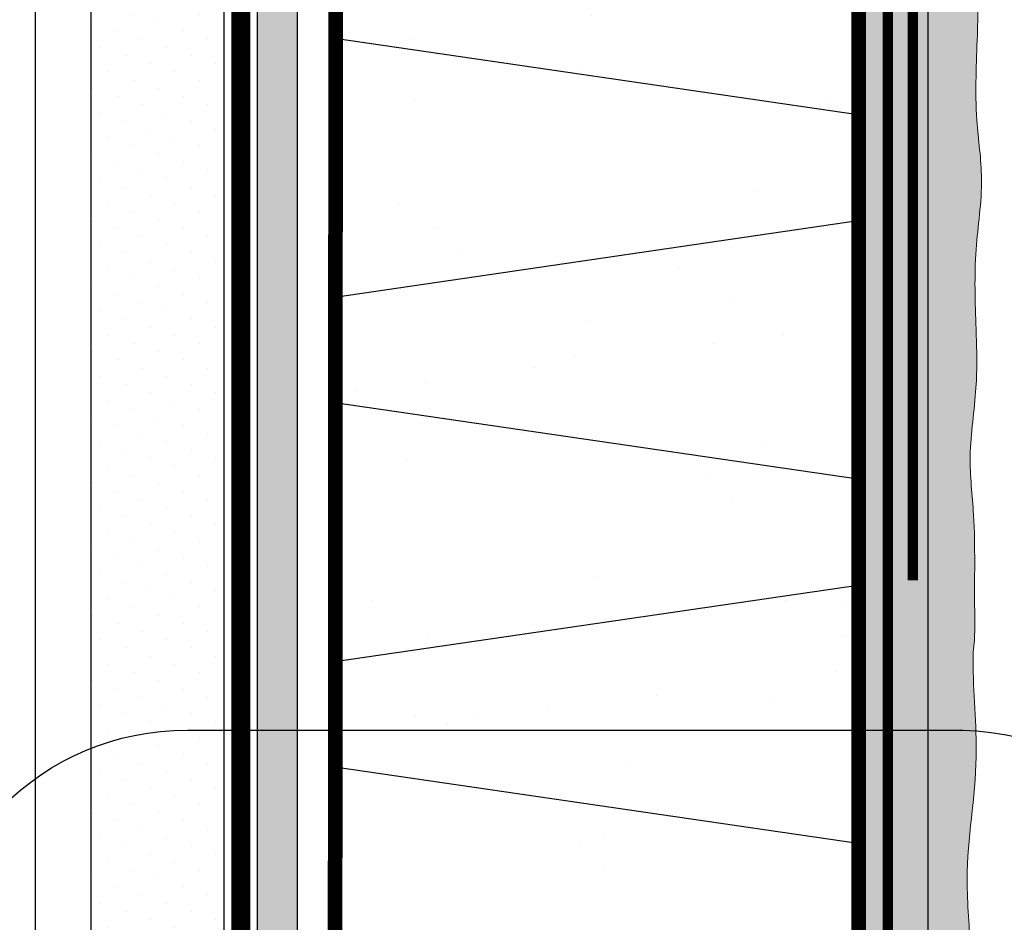
# Model space of a CAD drawing. Units: millimetres. Extents: x 3947 to 15586, y 1066 to 10387.
# Drawn here: x 4269 to 4363, y 3350 to 3436 of the extents above; entities that cross this region are included whole.
import ezdxf

# ---------------------------------------------------------------- set-up
doc = ezdxf.new("R2010")
doc.units = ezdxf.units.MM
doc.header["$LTSCALE"] = 50
doc.linetypes.add('ACAD_ISO03W100', pattern=[30, 12, -18])
doc.linetypes.add('ACAD_ISO12W100', pattern=[21, 12, -3, 0, -3, 0, -3])
for name, color, linetype in [('Blanc .25', 7, 'Continuous'), ('Gris .08', 8, 'Continuous'), ('Rouge .15', 1, 'Continuous'), ('Trame 30%', 9, 'Continuous')]:
    doc.layers.add(name, color=color, linetype=linetype)
doc.styles.add('Stylus', font='stylu.ttf')
doc.dimstyles.new('LEADER 1_4', dxfattribs={"dimscale": 4, "dimtxt": 2, "dimasz": 4, "dimexe": 1.25, "dimexo": 0.625, "dimtad": 1, "dimtxsty": 'Stylus', "dimcen": 2.5, "dimclrd": 1, "dimclre": 1, "dimclrt": 7, "dimadec": 0, "dimazin": 0, "dimtfac": 1, "dimtmove": 0, "dimatfit": 3, "dimfxl": 0, "dimarcsym": 0})
pattern_1 = [(45, (-49.67614144342224, 0), (-0.7857724105935506, 2.357317231780653), [0, -2.2225])]

msp = doc.modelspace()

# ---------------------------------------------------------------- hatches: boundary and pattern name
at = {"layer": 'Blanc .25'}
h = msp.add_hatch(dxfattribs=at)
h.set_pattern_fill('AR-SAND', color=256, scale=0.5, style=0)
h.set_pattern_definition([(37.50000000000001, (-52.36443160641556, 0), (-0.8000156479920228, 24.47066186646712), [0, -19.304, 0, -21.59, 0, -20.6375]), (7.499999999999999, (-52.36443160641556, 0), (22.47616415690013, 35.84125502841771), [0, -10.414, 0, -17.399, 0, -6.6675]), (327.5, (-67.98543160641566, 0), (39.5496185120729, 0.07185923392728455), [0, -6.35, 0, -22.86, 0, -29.845]), (317.5, (-67.98543160641566, 0), (38.17782262361486, 11.14646616286081), [0, -3.175, 0, -14.986, 0, -17.145])])
h.paths.add_polyline_path([(4344.592374346879, 3477.735237942073), (4349.143135431875, 3473.184476857075), (4349.143135431875, 3521.536367420364), (4299.143110431875, 3521.536367420364), (4299.143110431875, 3225.587056323635), (4349.143135431875, 3225.587056323635), (4349.143135431876, 3458.632639242059), (4347.826919353721, 3458.632639242059), (4346.44616908512, 3468.201341461741), (4343.430891766721, 3475.146111900611), (4342.817317955413, 3475.759685711919), (4342.817317955415, 3477.75235160903)])
h.paths.add_polyline_path([(4320.773617703975, 3478.656006951666), (4319.664972289634, 3478.656006951665), (4320.570625578051, 3481.655770144), (4321.679270992394, 3481.655770144)])
at = {"layer": 'Rouge .15'}
h = msp.add_hatch(dxfattribs=at)
h.set_pattern_fill('AR-SAND', color=256, scale=0.045, angle=45, style=0)
h.set_pattern_definition([(82.50000000000001, (0, 0), (-1.608216069208722, 1.50639070105363), [0, -1.73736, 0, -1.9431, 0, -1.857375]), (52.49999999999999, (0, 0), (-0.8505491747782048, 3.711297831051304), [0, -0.9372600000000001, 0, -1.56591, 0, -0.600075]), (12.5, (-0.9941143526023553, -0.9941143526023551), (2.512349216246422, 2.521495403534574), [0, -0.5714999999999999, 0, -2.0574, 0, -2.68605]), (2.499999999999997, (-0.9941143526023553, -0.9941143526023551), (1.720264991226298, 3.138978517030847), [0, -0.2857499999999999, 0, -1.34874, 0, -1.54305])])
h.paths.add_polyline_path([(4295.579114360099, 3470.204416524658), (4295.307953537404, 3470.674080846586), (4294.199308123063, 3470.674080846586), (4293.847905264914, 3470.065433242342), (4293.496502406764, 3470.674080846585), (4292.387856992421, 3470.674080846586), (4292.036454134271, 3470.065433242344), (4291.758994632532, 3470.546007196398), (4291.758994632531, 3368.631268356007), (4295.579114360105, 3368.631268356007)])
h.paths.add_polyline_path([(4295.579114360097, 3521.536367420364), (4291.82386470465, 3521.536367420364), (4291.823864704652, 3473.673844038919), (4292.590704564538, 3473.673844038918), (4292.942107422688, 3474.282491643161), (4293.293510280839, 3473.673844038919), (4294.40215569518, 3473.673844038919), (4294.753558553331, 3474.282491643162), (4295.104961411481, 3473.673844038919), (4295.579114360098, 3473.673844038919)])
h = msp.add_hatch(dxfattribs=at)
h.set_pattern_fill('DOTS,_O', color=256, scale=0.8, angle=45)
h.set_pattern_definition([(45, (-52.36443160641556, 0), (-0.4490128060534576, 1.347038418160373), [0, -1.27])])
edge = h.paths.add_edge_path()
edge.add_spline(control_points=[(4360.09294797443, 3376.254269216337), (4360.276295080314, 3377.504206023704), (4360.134062550892, 3381.827510405736), (4360.372498178916, 3387.996759129537), (4359.499746982185, 3395.039571933123), (4360.525718144309, 3401.031003555663), (4360.346223358903, 3407.593822682026), (4360.080005995203, 3414.213722443631), (4361.20687285312, 3420.761167953753), (4360.127117033097, 3427.95606118906), (4360.546123501816, 3434.851783349558), (4360.553315780566, 3441.612011621825), (4359.073396354735, 3447.36652615974), (4359.682452074368, 3450.428153520233), (4359.924470357972, 3451.644741387221)], knot_values=[123.8276932050734, 123.8276932050734, 123.8276932050734, 123.8276932050734, 127.6050029766803, 136.8775933101689, 142.5582856571707, 149.0152044412709, 154.6143822377943, 162.2201544339403, 168.8870029581873, 174.2429410490303, 182.5205809804289, 190.2884543562911, 195.862375928372, 199.537725632266, 199.537725632266, 199.537725632266, 199.537725632266], degree=3, periodic=0)
edge.add_spline(control_points=[(4359.924470357972, 3451.644741387221), (4359.965835321197, 3452.301613976665), (4360.062740531935, 3455.340285419613), (4358.425106121213, 3462.243193955774), (4361.124763246787, 3471.579878504431), (4360.234235535127, 3478.914278040621), (4360.304439200286, 3482.322060102674), (4360.315031613046, 3482.652525905406)], knot_values=[88.35988047866962, 88.35988047866962, 88.35988047866962, 88.35988047866962, 90.3349401884489, 97.500966312196, 109.1928190996793, 118.4789556373369, 119.4767352698885, 119.4767352698885, 119.4767352698885, 119.4767352698885], degree=3, periodic=0)
edge.add_spline(control_points=[(4360.315031613046, 3482.652525905406), (4360.49837871893, 3483.902462712773), (4360.122101334417, 3488.225767094805), (4360.748009590165, 3494.513321265855), (4359.668278270652, 3501.335333341687), (4360.245898062953, 3507.763338698355), (4360.066403277547, 3514.326157824718), (4359.885806156674, 3518.816979988943), (4360.088386368743, 3521.44444755732), (4360.095797356719, 3521.536367420364)], knot_values=[123.8276932050734, 123.8276932050734, 123.8276932050734, 123.8276932050734, 127.6050029766803, 136.8775933101689, 142.5582856571707, 149.0152044412709, 154.6143822377943, 162.2201544339403, 162.4958788376365, 162.4958788376365, 162.4958788376365, 162.4958788376365], degree=3, periodic=0)
edge.add_line((4360.095797356719, 3521.536367420364), (4355.764607550816, 3521.536367420363))
edge.add_line((4355.764607550816, 3521.536367420363), (4355.764607550817, 3368.633759164761))
edge.add_arc((4355.515747466392, 3340.705394940981), 27.92947295524419, 80.02906886250992, 89.48947045186833, ccw=False)
edge.add_spline(control_points=[(4360.351694253589, 3368.213013489836), (4360.2781925564, 3370.591976580002), (4360.031409377912, 3373.277691884699), (4360.083669221905, 3375.948380307721), (4360.092947974432, 3376.254269216352)], knot_values=[111.3433426796811, 111.3433426796811, 111.3433426796811, 111.3433426796811, 118.4789556373369, 119.402458871376, 119.402458871376, 119.402458871376, 119.402458871376], degree=3, periodic=0)
h = msp.add_hatch(dxfattribs=at)
h.set_pattern_fill('DOTS', color=256, scale=1.4, angle=45, style=0)
h.set_pattern_definition(pattern_1)
h.paths.add_polyline_path([(4288.575179291613, 3470.183988522195), (4288.394318547415, 3469.870728524148), (4288.042915689262, 3470.47937612839), (4286.934270274922, 3470.47937612839), (4286.582867416772, 3469.870728524149), (4286.23146455862, 3470.47937612839), (4285.12281914428, 3470.47937612839), (4284.77141628613, 3469.870728524148), (4284.420013427978, 3470.47937612839), (4283.311368013638, 3470.47937612839), (4282.959965155489, 3469.870728524148), (4282.608562297337, 3470.47937612839), (4281.499916882995, 3470.47937612839), (4281.148514024845, 3469.870728524149), (4280.797111166694, 3470.47937612839), (4279.688465752353, 3470.479376128391), (4279.337062894205, 3469.870728524148), (4278.985660036054, 3470.47937612839), (4277.877014621711, 3470.47937612839), (4277.525611763564, 3469.870728524148), (4277.174208905411, 3470.47937612839), (4275.990263095983, 3470.47937612839), (4275.875179291612, 3470.28004513209), (4275.875179291613, 3366.88140536046, -0.09437080628925032), (4285.063820609794, 3368.631268356007), (4288.575179291612, 3368.631268356007)])
h = msp.add_hatch(dxfattribs=at)
h.set_pattern_fill('DOTS', color=256, scale=1.4, angle=45, style=0)
h.set_pattern_definition(pattern_1)
h.paths.add_polyline_path([(4288.575179291613, 3368.631268356007), (4285.063820609794, 3368.631268356007, 0.09437080628925032), (4275.875179291613, 3366.88140536046), (4275.875179291614, 3278.25603847906), (4288.575179291611, 3278.25603847906)])
h = msp.add_hatch(dxfattribs=at)
h.set_pattern_fill('AR-SAND', color=256, scale=0.045, angle=45, style=0)
h.set_pattern_definition([(82.50000000000001, (-52.36443160641556, 0), (-1.608216069208722, 1.50639070105363), [0, -1.737359999999999, 0, -1.943099999999999, 0, -1.857374999999999]), (52.49999999999999, (-52.36443160641556, 0), (-0.8505491747782048, 3.711297831051304), [0, -0.9372600000000001, 0, -1.56591, 0, -0.600075]), (12.5, (-53.35854595901765, -0.9941143526025371), (2.512349216246422, 2.521495403534574), [0, -0.5714999999999999, 0, -2.0574, 0, -2.68605]), (2.499999999999997, (-53.35854595901765, -0.9941143526025371), (1.720264991226298, 3.138978517030847), [0, -0.2857499999999999, 0, -1.34874, 0, -1.54305])])
h.paths.add_polyline_path([(4293.829113485102, 3341.287314550488), (4293.829113485102, 3222.053746166036), (4295.579114360115, 3222.053746166036), (4295.579114360105, 3368.631268356007), (4291.758994632531, 3368.631268356007), (4291.758994632531, 3345.119541045768)])
h = msp.add_hatch(dxfattribs=at)
h.set_pattern_fill('DOTS', color=256, scale=0.8, angle=45, style=0)
h.set_pattern_definition([(45, (0, 0), (-0.4490128060534576, 1.347038418160373), [0, -1.27])])
h.paths.add_polyline_path([(4355.764607550817, 3368.631268356008), (4355.764607550817, 3220.961818871085), (4296.58277527287, 3220.969051763098), (4297.617232973585, 3218.838024341349), (4298.804022904767, 3217.162247508522), (4299.502319927508, 3216.564380734726), (4300.099024810496, 3216.264050725379), (4300.71871344415, 3216.122400800818), (4301.520127437509, 3216.096883411063), (4303.86152051184, 3216.122001224209), (4305.562244460398, 3216.136645688913), (4309.496889129647, 3216.149246524087), (4311.466836135673, 3216.128704389991), (4312.237147870877, 3216.10547231897), (4313.017752343401, 3216.051253732292), (4313.886125758056, 3215.91858818944), (4316.713556215378, 3215.836775531817), (4321.084144582488, 3215.856086941054), (4323.806171633937, 3215.91435989896), (4326.621772062715, 3216.020589856734), (4327.942717637326, 3216.091193505394), (4329.771345033443, 3216.204391748308), (4331.684444536982, 3216.233178264812), (4336.009385376879, 3216.227025319178), (4338.89990586609, 3216.299292995526), (4344.650045615635, 3216.348254184009), (4346.959461061499, 3216.266529626153), (4350.577850344521, 3216.110267361671), (4353.178251458336, 3216.058352093409), (4355.69484652435, 3216.12435530706), (4357.146002351333, 3216.23416437143), (4358.749015238867, 3216.49100629334), (4358.855898076224, 3216.571969536947), (4358.877747371623, 3219.563942180821), (4358.917069573779, 3224.355015327313), (4358.952762711056, 3228.269178397391), (4358.972887345628, 3230.302876299138), (4358.986674215718, 3231.62647719811), (4359.001070519459, 3232.949487690074), (4359.023658159753, 3234.906217621853), (4359.042167399532, 3236.403598828771), (4359.074893918132, 3238.823452402598), (4359.09554738651, 3240.204178218152), (4359.11761439147, 3241.556605807908), (4359.138226858025, 3242.70675252812), (4359.179889569269, 3244.701740273053), (4359.227628809533, 3246.452125610824), (4359.273418786872, 3247.959263624732), (4359.268791354747, 3248.169992066962), (4359.249778926422, 3248.477967408752), (4359.214999520019, 3248.76840167001), (4359.120478197863, 3249.209581434528), (4359.002122772904, 3249.568253633478), (4358.876914722372, 3249.90947967685), (4358.77382398633, 3250.285289191962), (4358.719998082075, 3250.734857500026), (4358.723987097068, 3251.233634647558), (4358.762963297247, 3251.713060242061), (4358.811905226774, 3252.134282056427), (4358.92433644727, 3252.930985550533), (4359.072919571166, 3253.872892173711), (4359.226520815319, 3254.819409227258), (4359.671381474061, 3257.892136218375), (4359.856962037767, 3259.879270216699), (4359.928846263842, 3261.475753480526), (4359.907239477832, 3263.80819337334), (4359.79589965795, 3265.489927417118), (4359.5839618142, 3267.295527726543), (4359.282194599211, 3269.089780370919), (4359.128272654876, 3269.929816649149), (4359.278187770458, 3270.948733507517), (4359.43503328612, 3272.054098415404), (4359.551756583946, 3272.961458948174), (4359.654182497363, 3273.899613322843), (4359.788355405692, 3275.763299327451), (4359.823101021062, 3276.858561145395), (4359.824826720597, 3277.945526753215), (4359.716115349764, 3280.277401308062), (4359.297348904132, 3283.538458175428), (4358.931028777319, 3285.566953034859), (4358.608959295114, 3288.321450041897), (4358.765280220555, 3291.044397457085), (4359.073721625142, 3293.152811170855), (4359.361093565694, 3295.509679312506), (4359.445183315234, 3298.165234871601), (4359.352249472861, 3301.733632801998), (4359.287342422684, 3305.491483243216), (4359.353359750118, 3307.643164303262), (4359.651838634928, 3310.969552533486), (4359.799776209004, 3312.936020640838), (4359.778728832937, 3314.963133634199), (4359.558392641058, 3316.74205041057), (4359.24337734037, 3318.614250647025), (4359.010815517683, 3320.453257679109), (4358.976918410576, 3322.865245384832), (4359.119222644272, 3324.803859507524), (4359.547767448234, 3328.347099751666), (4359.827152446955, 3330.965987183688), (4359.949601353773, 3333.343762304566), (4359.858688017159, 3335.855922525422), (4359.629747359872, 3337.605940088507), (4359.263206409168, 3340.176839984628), (4359.199791583088, 3341.796016739416), (4359.447863041833, 3343.974545765417), (4359.704689081081, 3345.320288820033), (4359.766661992271, 3347.160061211336), (4359.727698414869, 3348.975935298663), (4359.652989693931, 3350.43699029017), (4359.567678189127, 3351.965632628034), (4359.503935927404, 3353.701770587981), (4359.524478284626, 3355.562864308421), (4359.648076564697, 3357.538586245988), (4359.853110111295, 3359.688134782442), (4360.099411050894, 3362.051023491804), (4360.28006320447, 3364.15324679378), (4360.36979955769, 3366.143156206252), (4360.36679082154, 3367.620211848209), (4360.340241439785, 3368.553053600879)])
at = {"layer": 'Trame 30%'}
h = msp.add_hatch(color=256, dxfattribs=at)
h.dxf.hatch_style = 1
edge = h.paths.add_edge_path(flags=16)
edge.add_arc((4353.258274675713, 3490.380065749493), 3.138387317001094, 108.8171781459582, 161.1828218540418)
edge.add_arc((4353.258274675713, 3490.380065749493), 3.138387317001094, 108.8171781459582, 161.1828218540418, ccw=False)
edge = h.paths.add_edge_path(flags=16)
edge.add_line((4350.287626009113, 3480.944497515656), (4350.287626009113, 3491.392351011235))
edge.add_line((4350.287626009113, 3480.944497515656), (4350.287626009113, 3491.392351011235))
edge = h.paths.add_edge_path(flags=16)
edge.add_arc((4340.166904198816, 3479.425784115521), 10.23403636661317, 327.133349780408, 368.5341159716161)
edge.add_arc((4340.166904198816, 3479.425784115521), 10.23403636661317, 327.133349780408, 368.5341159716161)
edge = h.paths.add_edge_path(flags=16)
edge.add_arc((4351.590533281053, 3472.044935597112), 3.366560173988924, 147.1333497804093, 207.7123172356889)
edge.add_arc((4351.590533281053, 3472.044935597112), 3.366560173988924, 147.1333497804093, 207.7123172356889)
edge = h.paths.add_edge_path(flags=16)
edge.add_arc((4335.663435395709, 3463.678654054831), 14.6241906134037, 0, 27.71231723568488)
edge.add_arc((4335.663435395709, 3463.678654054831), 14.6241906134037, 0, 27.71231723568488)
edge = h.paths.add_edge_path(flags=16)
edge.add_line((4350.287626009113, 3452.456008418782), (4350.287626009113, 3463.678654054831))
edge.add_line((4350.287626009113, 3452.456008418782), (4350.287626009113, 3463.678654054831))
edge = h.paths.add_edge_path(flags=16)
edge.add_arc((4354.28515604844, 3454.54136419899), 4.508764259236684, 207.5492957099067, 244.9707776942763)
edge.add_arc((4354.28515604844, 3454.54136419899), 4.508764259236684, 207.5492957099067, 244.9707776942763)
edge = h.paths.add_edge_path(flags=16)
edge.add_line((4352.377586051169, 3493.392351011235), (4352.377586051169, 3450.456008418782))
edge.add_line((4352.377586051169, 3493.392351011235), (4352.377586051169, 3450.456008418782))
edge = h.paths.add_edge_path()
edge.add_line((4352.427435477181, 3220.961818871085), (4352.427435477181, 3342.416513177162))
edge.add_line((4352.427435477181, 3342.416513177162), (4349.143135431875, 3342.416513177162))
edge.add_line((4349.143135431875, 3342.416513177162), (4349.005232750812, 3445.452840633537))
edge.add_arc((4352.872208665949, 3452.684624446711), 8.200743859476905, 189.0156659115304, 241.8657147523326, ccw=False)
edge.add_line((4344.772780641498, 3451.399530860438), (4344.690036087973, 3491.370202977646))
edge.add_arc((4352.069564786203, 3491.385479573586), 7.379544510496101, 114.1392600078795, 180.1186096373004, ccw=False)
edge.add_line((4349.051656863041, 3498.119713676266), (4349.143135431875, 3521.536367420364))
edge.add_line((4349.143135431875, 3521.536367420364), (4355.764607550817, 3521.536367420364))
edge.add_line((4355.764607550817, 3521.536367420364), (4355.764607550817, 3220.961818871085))
edge.add_line((4355.764607550817, 3220.961818871085), (4352.427435477181, 3220.961818871085))
edge = h.paths.add_edge_path()
edge.add_arc((4335.663435395709, 3463.678654054831), 14.62419061340341, 359.9999999999982, 387.7123172356768)
edge.add_arc((4351.590533281054, 3472.044935597112), 3.366560173988947, 147.1333497804177, 207.7123172357095, ccw=False)
edge.add_arc((4340.166904198816, 3479.425784115521), 10.23403636661339, 327.133349780408, 368.5341159716161)
edge.add_line((4350.287626009113, 3480.944497515656), (4350.287626009113, 3491.392351011235))
edge.add_arc((4353.258274675713, 3490.380065749493), 3.138387317001093, 106.29710474178339, 161.1828218540496, ccw=False)
edge.add_line((4352.377586051169, 3493.392351011235), (4352.377586051169, 3450.456008418782))
edge.add_arc((4354.28515604844, 3454.54136419899), 4.508764259236684, 207.5492957099067, 244.9707776942763, ccw=False)
edge.add_line((4350.287626009113, 3452.456008418782), (4350.287626009113, 3463.678654054831))

# ---------------------------------------------------------------- linework, layer by layer
at = {"layer": 'Blanc .25', "linetype": 'ACAD_ISO12W100', "ltscale": 0.01, "const_width": 1}
for points in [[(4354.320747046185, 3382.924179715008), (4354.320747046185, 3521.536367420364)], [(4354.096021513999, 3222.425712615545), (4354.096021513999, 3343.693814476796), (4351.930793667681, 3346.732213359781), (4351.930793667681, 3447.849599982136)]]:
    msp.add_lwpolyline(points, dxfattribs=at)
at = {"layer": 'Blanc .25', "linetype": 'ACAD_ISO03W100', "ltscale": 0.004, "const_width": 1.8}
msp.add_lwpolyline([(4292.230179507179, 3222.053746166035), (4292.230179507178, 3340.134071519101), (4290.160060654605, 3343.966298014382), (4290.160060654606, 3470.165680645403)], dxfattribs=at)
at = {"layer": 'Blanc .25', "const_width": 1.4000007}
msp.add_lwpolyline([(4349.143135431875, 3445.38077527907), (4349.143135431875, 3225.587056323635), (4335.397109269441, 3225.587056323635), (4324.143122931876, 3225.587056323635), (4312.889136594309, 3225.587056323635), (4299.143110431875, 3225.587056323635), (4299.143110431875, 3306.136658300258), (4299.143110431875, 3306.136658300258), (4299.230428173586, 3470.155206272721)], dxfattribs=at)
at = {"layer": 'Blanc .25', "linetype": 'Continuous', "lineweight": 5}
for points, knots in [([(4360.09294797443, 3376.254269216337), (4360.276295080314, 3377.504206023704), (4360.134062550892, 3381.827510405736), (4360.372498178916, 3387.996759129537), (4359.499746982185, 3395.039571933123), (4360.525718144309, 3401.031003555663), (4360.346223358903, 3407.593822682026), (4360.080005995203, 3414.213722443631), (4361.20687285312, 3420.761167953753), (4360.127117033097, 3427.95606118906), (4360.546123501816, 3434.851783349558), (4360.553315780566, 3441.612011621825), (4359.073396354735, 3447.36652615974), (4359.682452074368, 3450.428153520233), (4359.924470357972, 3451.644741387221)], [123.8276932050734, 123.8276932050734, 123.8276932050734, 123.8276932050734, 127.6050029766803, 136.8775933101689, 142.5582856571707, 149.0152044412709, 154.6143822377943, 162.2201544339403, 168.8870029581873, 174.2429410490303, 182.5205809804289, 190.2884543562911, 195.862375928372, 199.537725632266, 199.537725632266, 199.537725632266, 199.537725632266]), ([(4359.704689081081, 3345.320288820033), (4359.746054044305, 3345.977161409477), (4359.842959255043, 3349.015832852426), (4359.038112183604, 3355.888350847469), (4360.904981969895, 3365.255425937244), (4360.014454258235, 3372.589825473433), (4360.084657923394, 3375.997607535486), (4360.095250336154, 3376.328073338218)], [88.35988047866962, 88.35988047866962, 88.35988047866962, 88.35988047866962, 90.3349401884489, 97.500966312196, 109.1928190996793, 118.4789556373369, 119.4767352698885, 119.4767352698885, 119.4767352698885, 119.4767352698885])]:
    msp.add_open_spline(points, degree=3, knots=knots, dxfattribs=at)
at = {"layer": 'Gris .08'}
for p, q in [((4270.563379554036, 3286.360636857871), (4270.563379554036, 3470.674080846585)), ((4291.758994632531, 3345.119541045769), (4291.758994632532, 3470.546007196399)), ((4295.579114360115, 3222.053746166036), (4295.579114360099, 3470.204416524658)), ((4349.275090431885, 3427.340005566406), (4299.143110431877, 3434.662201918527)), ((4349.275090431885, 3417.26727285144), (4299.143110431877, 3409.945076499339)), ((4349.275090431885, 3392.550147432252), (4299.143110431877, 3399.872343784372)), ((4349.275090431885, 3382.477414717286), (4299.143110431877, 3375.155218365184)), ((4349.275090431885, 3357.760289298098), (4299.143110431877, 3365.082485650218))]:
    msp.add_line(p, q, dxfattribs=at)
at = {"layer": 'Rouge .15'}
for p, q in [((4355.764607550817, 3220.961818871085), (4355.764607550817, 3521.536367420364)), ((4275.875179291613, 3278.25603847906), (4275.875179291613, 3470.674080846586)), ((4288.575179291612, 3278.25603847906), (4288.575179291612, 3470.674080846585))]:
    msp.add_line(p, q, dxfattribs=at)
msp.add_lwpolyline([(4285.063820609794, 3368.631268356007), (4357.755647658888, 3368.631268356008, -0.3884095668105237), (4385.979831485133, 3343.631268356008), (4385.979831485134, 3226.266225486751, -0.414213562373095), (4360.979831485134, 3201.266225486751), (4284.063019383635, 3201.266225486751, -0.4225856749726944), (4260.063820609794, 3226.266225486751), (4260.063820609794, 3343.631268356007, -0.414213562373095)], format="xyb", close=True, dxfattribs=at)

# ---------------------------------------------------------------- leaders
msp.add_leader([(4351.272554181196, 3471.487104590859), (4401.122088844655, 3352.864237123894), (4449.129189614794, 3352.864237123894)], dimstyle='LEADER 1_4', dxfattribs=at)

doc.saveas('drawing.dxf')
